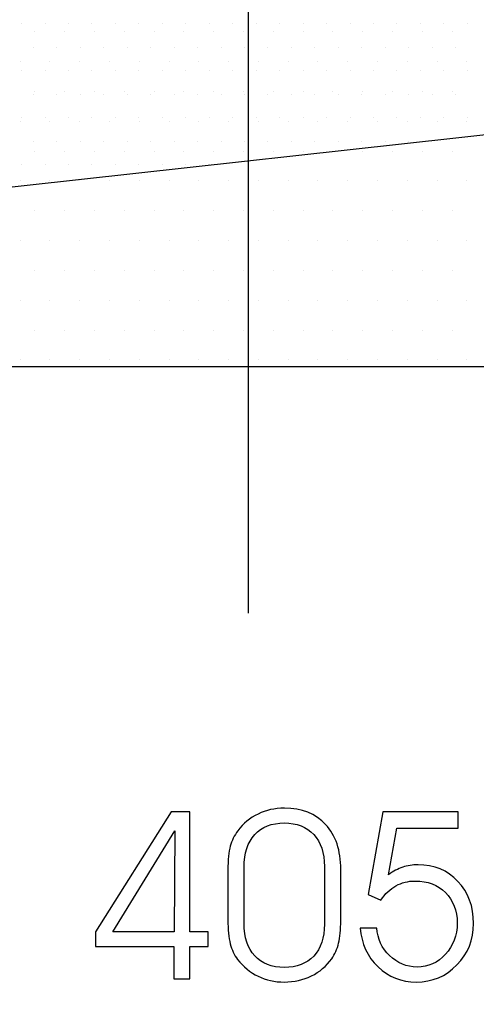
# Model space of a CAD drawing. Units: centimetres. Extents: x -10.2 to 10.5, y -13.7 to 14.1.
# Drawn here: x -0.1 to 0.1, y -8.7 to -8.3 of the extents above; entities that cross this region are included whole.
import ezdxf

# ---------------------------------------------------------------- set-up
doc = ezdxf.new("R2010")
doc.units = ezdxf.units.CM
doc.header["$MEASUREMENT"] = 0
for name, color, linetype in [('ACHSEN_018', 7, 'Continuous'), ('EBENE_60', 7, 'Continuous'), ('LAYER01', 7, 'Continuous'), ('LINIE_015', 7, 'Continuous'), ('MASSLINIEN', 7, 'Continuous'), ('SCHRAFFUR', 7, 'Continuous')]:
    doc.layers.add(name, color=color, linetype=linetype)

msp = doc.modelspace()

# ---------------------------------------------------------------- linework, layer by layer
at = {"layer": 'ACHSEN_018', "color": 39}
msp.add_open_spline([(-0.00617, -8.52589), (-0.00617, -8.52589), (-0.00617, -8.17154), (-0.00617, -8.17154)], degree=3, dxfattribs=at)
at = {"layer": 'EBENE_60', "color": 8}
for points in [[(-0.10675, -8.26481), (-0.10675, -8.26481), (-0.10675, -8.26481), (-0.10675, -8.26481)], [(-0.09635, -8.26481), (-0.09635, -8.26481), (-0.09635, -8.26481), (-0.09635, -8.26481)], [(-0.08595, -8.26481), (-0.08595, -8.26481), (-0.08595, -8.26481), (-0.08595, -8.26481)], [(-0.07555, -8.26481), (-0.07555, -8.26481), (-0.07555, -8.26481), (-0.07555, -8.26481)], [(-0.06515, -8.26481), (-0.06515, -8.26481), (-0.06515, -8.26481), (-0.06515, -8.26481)], [(-0.05475, -8.26481), (-0.05475, -8.26481), (-0.05475, -8.26481), (-0.05475, -8.26481)], [(-0.04435, -8.26481), (-0.04435, -8.26481), (-0.04435, -8.26481), (-0.04435, -8.26481)], [(-0.03395, -8.26481), (-0.03395, -8.26481), (-0.03395, -8.26481), (-0.03395, -8.26481)], [(-0.02355, -8.26481), (-0.02355, -8.26481), (-0.02355, -8.26481), (-0.02355, -8.26481)], [(-0.01315, -8.26481), (-0.01315, -8.26481), (-0.01315, -8.26481), (-0.01315, -8.26481)], [(-0.00275, -8.26481), (-0.00275, -8.26481), (-0.00275, -8.26481), (-0.00275, -8.26481)], [(0.00765, -8.26481), (0.00765, -8.26481), (0.00765, -8.26481), (0.00765, -8.26481)], [(0.01805, -8.26481), (0.01805, -8.26481), (0.01805, -8.26481), (0.01805, -8.26481)], [(0.02845, -8.26481), (0.02845, -8.26481), (0.02845, -8.26481), (0.02845, -8.26481)], [(0.03885, -8.26481), (0.03885, -8.26481), (0.03885, -8.26481), (0.03885, -8.26481)], [(0.04925, -8.26481), (0.04925, -8.26481), (0.04925, -8.26481), (0.04925, -8.26481)], [(0.05965, -8.26481), (0.05965, -8.26481), (0.05965, -8.26481), (0.05965, -8.26481)], [(0.07005, -8.26481), (0.07005, -8.26481), (0.07005, -8.26481), (0.07005, -8.26481)], [(0.08045, -8.26481), (0.08045, -8.26481), (0.08045, -8.26481), (0.08045, -8.26481)], [(0.09085, -8.26481), (0.09085, -8.26481), (0.09085, -8.26481), (0.09085, -8.26481)], [(-0.10155, -8.27521), (-0.10155, -8.27521), (-0.10155, -8.27521), (-0.10155, -8.27521)], [(-0.09115, -8.27521), (-0.09115, -8.27521), (-0.09115, -8.27521), (-0.09115, -8.27521)], [(-0.08075, -8.27521), (-0.08075, -8.27521), (-0.08075, -8.27521), (-0.08075, -8.27521)], [(-0.07035, -8.27521), (-0.07035, -8.27521), (-0.07035, -8.27521), (-0.07035, -8.27521)], [(-0.05995, -8.27521), (-0.05995, -8.27521), (-0.05995, -8.27521), (-0.05995, -8.27521)], [(-0.04955, -8.27521), (-0.04955, -8.27521), (-0.04955, -8.27521), (-0.04955, -8.27521)], [(-0.03915, -8.27521), (-0.03915, -8.27521), (-0.03915, -8.27521), (-0.03915, -8.27521)], [(-0.02875, -8.27521), (-0.02875, -8.27521), (-0.02875, -8.27521), (-0.02875, -8.27521)], [(-0.01835, -8.27521), (-0.01835, -8.27521), (-0.01835, -8.27521), (-0.01835, -8.27521)], [(-0.00795, -8.27521), (-0.00795, -8.27521), (-0.00795, -8.27521), (-0.00795, -8.27521)], [(0.00245, -8.27521), (0.00245, -8.27521), (0.00245, -8.27521), (0.00245, -8.27521)], [(0.01285, -8.27521), (0.01285, -8.27521), (0.01285, -8.27521), (0.01285, -8.27521)], [(0.02325, -8.27521), (0.02325, -8.27521), (0.02325, -8.27521), (0.02325, -8.27521)], [(0.03365, -8.27521), (0.03365, -8.27521), (0.03365, -8.27521), (0.03365, -8.27521)], [(0.04405, -8.27521), (0.04405, -8.27521), (0.04405, -8.27521), (0.04405, -8.27521)], [(0.05445, -8.27521), (0.05445, -8.27521), (0.05445, -8.27521), (0.05445, -8.27521)], [(0.06485, -8.27521), (0.06485, -8.27521), (0.06485, -8.27521), (0.06485, -8.27521)], [(0.07525, -8.27521), (0.07525, -8.27521), (0.07525, -8.27521), (0.07525, -8.27521)], [(0.08565, -8.27521), (0.08565, -8.27521), (0.08565, -8.27521), (0.08565, -8.27521)], [(-0.10675, -8.28561), (-0.10675, -8.28561), (-0.10675, -8.28561), (-0.10675, -8.28561)], [(-0.09635, -8.28561), (-0.09635, -8.28561), (-0.09635, -8.28561), (-0.09635, -8.28561)], [(-0.08595, -8.28561), (-0.08595, -8.28561), (-0.08595, -8.28561), (-0.08595, -8.28561)], [(-0.07555, -8.28561), (-0.07555, -8.28561), (-0.07555, -8.28561), (-0.07555, -8.28561)], [(-0.06515, -8.28561), (-0.06515, -8.28561), (-0.06515, -8.28561), (-0.06515, -8.28561)], [(-0.05475, -8.28561), (-0.05475, -8.28561), (-0.05475, -8.28561), (-0.05475, -8.28561)], [(-0.04435, -8.28561), (-0.04435, -8.28561), (-0.04435, -8.28561), (-0.04435, -8.28561)], [(-0.03395, -8.28561), (-0.03395, -8.28561), (-0.03395, -8.28561), (-0.03395, -8.28561)], [(-0.02355, -8.28561), (-0.02355, -8.28561), (-0.02355, -8.28561), (-0.02355, -8.28561)], [(-0.01315, -8.28561), (-0.01315, -8.28561), (-0.01315, -8.28561), (-0.01315, -8.28561)], [(-0.00275, -8.28561), (-0.00275, -8.28561), (-0.00275, -8.28561), (-0.00275, -8.28561)], [(0.00765, -8.28561), (0.00765, -8.28561), (0.00765, -8.28561), (0.00765, -8.28561)], [(0.01805, -8.28561), (0.01805, -8.28561), (0.01805, -8.28561), (0.01805, -8.28561)], [(0.02845, -8.28561), (0.02845, -8.28561), (0.02845, -8.28561), (0.02845, -8.28561)], [(0.03885, -8.28561), (0.03885, -8.28561), (0.03885, -8.28561), (0.03885, -8.28561)], [(0.04925, -8.28561), (0.04925, -8.28561), (0.04925, -8.28561), (0.04925, -8.28561)], [(0.05965, -8.28561), (0.05965, -8.28561), (0.05965, -8.28561), (0.05965, -8.28561)], [(0.07005, -8.28561), (0.07005, -8.28561), (0.07005, -8.28561), (0.07005, -8.28561)], [(0.08045, -8.28561), (0.08045, -8.28561), (0.08045, -8.28561), (0.08045, -8.28561)], [(0.09085, -8.28561), (0.09085, -8.28561), (0.09085, -8.28561), (0.09085, -8.28561)], [(-0.10155, -8.29601), (-0.10155, -8.29601), (-0.10155, -8.29601), (-0.10155, -8.29601)], [(-0.09115, -8.29601), (-0.09115, -8.29601), (-0.09115, -8.29601), (-0.09115, -8.29601)], [(-0.08075, -8.29601), (-0.08075, -8.29601), (-0.08075, -8.29601), (-0.08075, -8.29601)], [(-0.07035, -8.29601), (-0.07035, -8.29601), (-0.07035, -8.29601), (-0.07035, -8.29601)], [(-0.05995, -8.29601), (-0.05995, -8.29601), (-0.05995, -8.29601), (-0.05995, -8.29601)], [(-0.04955, -8.29601), (-0.04955, -8.29601), (-0.04955, -8.29601), (-0.04955, -8.29601)], [(-0.03915, -8.29601), (-0.03915, -8.29601), (-0.03915, -8.29601), (-0.03915, -8.29601)], [(-0.02875, -8.29601), (-0.02875, -8.29601), (-0.02875, -8.29601), (-0.02875, -8.29601)], [(-0.01835, -8.29601), (-0.01835, -8.29601), (-0.01835, -8.29601), (-0.01835, -8.29601)], [(-0.00795, -8.29601), (-0.00795, -8.29601), (-0.00795, -8.29601), (-0.00795, -8.29601)], [(0.00245, -8.29601), (0.00245, -8.29601), (0.00245, -8.29601), (0.00245, -8.29601)], [(0.01285, -8.29601), (0.01285, -8.29601), (0.01285, -8.29601), (0.01285, -8.29601)], [(0.02325, -8.29601), (0.02325, -8.29601), (0.02325, -8.29601), (0.02325, -8.29601)], [(0.03365, -8.29601), (0.03365, -8.29601), (0.03365, -8.29601), (0.03365, -8.29601)], [(0.04405, -8.29601), (0.04405, -8.29601), (0.04405, -8.29601), (0.04405, -8.29601)], [(0.05445, -8.29601), (0.05445, -8.29601), (0.05445, -8.29601), (0.05445, -8.29601)], [(0.06485, -8.29601), (0.06485, -8.29601), (0.06485, -8.29601), (0.06485, -8.29601)], [(0.07525, -8.29601), (0.07525, -8.29601), (0.07525, -8.29601), (0.07525, -8.29601)], [(0.08565, -8.29601), (0.08565, -8.29601), (0.08565, -8.29601), (0.08565, -8.29601)], [(-0.10675, -8.30641), (-0.10675, -8.30641), (-0.10675, -8.30641), (-0.10675, -8.30641)], [(-0.09635, -8.30641), (-0.09635, -8.30641), (-0.09635, -8.30641), (-0.09635, -8.30641)], [(-0.08595, -8.30641), (-0.08595, -8.30641), (-0.08595, -8.30641), (-0.08595, -8.30641)], [(-0.07555, -8.30641), (-0.07555, -8.30641), (-0.07555, -8.30641), (-0.07555, -8.30641)], [(-0.06515, -8.30641), (-0.06515, -8.30641), (-0.06515, -8.30641), (-0.06515, -8.30641)], [(-0.05475, -8.30641), (-0.05475, -8.30641), (-0.05475, -8.30641), (-0.05475, -8.30641)], [(-0.04435, -8.30641), (-0.04435, -8.30641), (-0.04435, -8.30641), (-0.04435, -8.30641)], [(-0.03395, -8.30641), (-0.03395, -8.30641), (-0.03395, -8.30641), (-0.03395, -8.30641)], [(-0.02355, -8.30641), (-0.02355, -8.30641), (-0.02355, -8.30641), (-0.02355, -8.30641)], [(-0.01315, -8.30641), (-0.01315, -8.30641), (-0.01315, -8.30641), (-0.01315, -8.30641)], [(-0.00275, -8.30641), (-0.00275, -8.30641), (-0.00275, -8.30641), (-0.00275, -8.30641)], [(0.00765, -8.30641), (0.00765, -8.30641), (0.00765, -8.30641), (0.00765, -8.30641)], [(0.01805, -8.30641), (0.01805, -8.30641), (0.01805, -8.30641), (0.01805, -8.30641)], [(0.02845, -8.30641), (0.02845, -8.30641), (0.02845, -8.30641), (0.02845, -8.30641)], [(0.03885, -8.30641), (0.03885, -8.30641), (0.03885, -8.30641), (0.03885, -8.30641)], [(0.04925, -8.30641), (0.04925, -8.30641), (0.04925, -8.30641), (0.04925, -8.30641)], [(0.05965, -8.30641), (0.05965, -8.30641), (0.05965, -8.30641), (0.05965, -8.30641)], [(0.07005, -8.30641), (0.07005, -8.30641), (0.07005, -8.30641), (0.07005, -8.30641)], [(0.08045, -8.30641), (0.08045, -8.30641), (0.08045, -8.30641), (0.08045, -8.30641)], [(0.09085, -8.30641), (0.09085, -8.30641), (0.09085, -8.30641), (0.09085, -8.30641)], [(-0.10155, -8.31681), (-0.10155, -8.31681), (-0.10155, -8.31681), (-0.10155, -8.31681)], [(-0.09115, -8.31681), (-0.09115, -8.31681), (-0.09115, -8.31681), (-0.09115, -8.31681)], [(-0.08075, -8.31681), (-0.08075, -8.31681), (-0.08075, -8.31681), (-0.08075, -8.31681)], [(-0.07035, -8.31681), (-0.07035, -8.31681), (-0.07035, -8.31681), (-0.07035, -8.31681)], [(-0.05995, -8.31681), (-0.05995, -8.31681), (-0.05995, -8.31681), (-0.05995, -8.31681)], [(-0.04955, -8.31681), (-0.04955, -8.31681), (-0.04955, -8.31681), (-0.04955, -8.31681)], [(-0.03915, -8.31681), (-0.03915, -8.31681), (-0.03915, -8.31681), (-0.03915, -8.31681)], [(-0.02875, -8.31681), (-0.02875, -8.31681), (-0.02875, -8.31681), (-0.02875, -8.31681)], [(-0.01835, -8.31681), (-0.01835, -8.31681), (-0.01835, -8.31681), (-0.01835, -8.31681)], [(-0.00795, -8.31681), (-0.00795, -8.31681), (-0.00795, -8.31681), (-0.00795, -8.31681)], [(0.00245, -8.31681), (0.00245, -8.31681), (0.00245, -8.31681), (0.00245, -8.31681)], [(0.01285, -8.31681), (0.01285, -8.31681), (0.01285, -8.31681), (0.01285, -8.31681)], [(0.02325, -8.31681), (0.02325, -8.31681), (0.02325, -8.31681), (0.02325, -8.31681)], [(0.03365, -8.31681), (0.03365, -8.31681), (0.03365, -8.31681), (0.03365, -8.31681)], [(0.04405, -8.31681), (0.04405, -8.31681), (0.04405, -8.31681), (0.04405, -8.31681)], [(0.05445, -8.31681), (0.05445, -8.31681), (0.05445, -8.31681), (0.05445, -8.31681)], [(0.06485, -8.31681), (0.06485, -8.31681), (0.06485, -8.31681), (0.06485, -8.31681)], [(-0.10675, -8.32721), (-0.10675, -8.32721), (-0.10675, -8.32721), (-0.10675, -8.32721)], [(-0.09635, -8.32721), (-0.09635, -8.32721), (-0.09635, -8.32721), (-0.09635, -8.32721)], [(-0.08595, -8.32721), (-0.08595, -8.32721), (-0.08595, -8.32721), (-0.08595, -8.32721)], [(-0.07555, -8.32721), (-0.07555, -8.32721), (-0.07555, -8.32721), (-0.07555, -8.32721)], [(-0.06515, -8.32721), (-0.06515, -8.32721), (-0.06515, -8.32721), (-0.06515, -8.32721)], [(-0.05475, -8.32721), (-0.05475, -8.32721), (-0.05475, -8.32721), (-0.05475, -8.32721)], [(-0.04435, -8.32721), (-0.04435, -8.32721), (-0.04435, -8.32721), (-0.04435, -8.32721)], [(-0.03395, -8.32721), (-0.03395, -8.32721), (-0.03395, -8.32721), (-0.03395, -8.32721)], [(-0.02355, -8.32721), (-0.02355, -8.32721), (-0.02355, -8.32721), (-0.02355, -8.32721)]]:
    msp.add_open_spline(points, degree=3, dxfattribs=at)
at = {"layer": 'LAYER01'}
msp.add_open_spline([(-10.16211, -13.73662), (-10.16211, -13.73662), (-10.16211, -0.8578), (-10.16211, -0.8578), (-10.16211, -0.8578), (-10.16211, -0.8578), (10.49291, -0.8578), (10.49291, -0.8578), (10.49291, -0.8578), (10.49291, -0.8578), (10.49291, -13.73662), (10.49291, -13.73662), (10.49291, -13.73662), (10.49291, -13.73662), (-10.16211, -13.73662), (-10.16211, -13.73662)], degree=3, knots=[0, 0, 0, 0, 0.25, 0.25, 0.25, 0.25, 0.5, 0.5, 0.5, 0.5, 0.75, 0.75, 0.75, 0.75, 1, 1, 1, 1], dxfattribs=at)
at = {"layer": 'LINIE_015', "color": 39}
msp.add_open_spline([(-0.36803, -8.36537), (-0.36803, -8.36537), (0.37342, -8.28355), (0.37342, -8.28355)], degree=3, dxfattribs=at)
at = {"layer": 'MASSLINIEN', "color": 1}
for points in [[(-0.10084, -8.26837), (-0.10084, -8.26837), (-0.10084, -8.26837), (-0.10084, -8.26837)], [(-0.08763, -8.26837), (-0.08763, -8.26837), (-0.08763, -8.26837), (-0.08763, -8.26837)], [(-0.07442, -8.26837), (-0.07442, -8.26837), (-0.07442, -8.26837), (-0.07442, -8.26837)], [(-0.06121, -8.26837), (-0.06121, -8.26837), (-0.06121, -8.26837), (-0.06121, -8.26837)], [(-0.04801, -8.26837), (-0.04801, -8.26837), (-0.04801, -8.26837), (-0.04801, -8.26837)], [(-0.0348, -8.26837), (-0.0348, -8.26837), (-0.0348, -8.26837), (-0.0348, -8.26837)], [(-0.02159, -8.26837), (-0.02159, -8.26837), (-0.02159, -8.26837), (-0.02159, -8.26837)], [(-0.00838, -8.26837), (-0.00838, -8.26837), (-0.00838, -8.26837), (-0.00838, -8.26837)], [(0.00483, -8.26837), (0.00483, -8.26837), (0.00483, -8.26837), (0.00483, -8.26837)], [(0.01803, -8.26837), (0.01803, -8.26837), (0.01803, -8.26837), (0.01803, -8.26837)], [(0.03124, -8.26837), (0.03124, -8.26837), (0.03124, -8.26837), (0.03124, -8.26837)], [(0.04445, -8.26837), (0.04445, -8.26837), (0.04445, -8.26837), (0.04445, -8.26837)], [(0.05766, -8.26837), (0.05766, -8.26837), (0.05766, -8.26837), (0.05766, -8.26837)], [(0.07087, -8.26837), (0.07087, -8.26837), (0.07087, -8.26837), (0.07087, -8.26837)], [(0.08407, -8.26837), (0.08407, -8.26837), (0.08407, -8.26837), (0.08407, -8.26837)], [(-0.10744, -8.28158), (-0.10744, -8.28158), (-0.10744, -8.28158), (-0.10744, -8.28158)], [(-0.09423, -8.28158), (-0.09423, -8.28158), (-0.09423, -8.28158), (-0.09423, -8.28158)], [(-0.08103, -8.28158), (-0.08103, -8.28158), (-0.08103, -8.28158), (-0.08103, -8.28158)], [(-0.06782, -8.28158), (-0.06782, -8.28158), (-0.06782, -8.28158), (-0.06782, -8.28158)], [(-0.05461, -8.28158), (-0.05461, -8.28158), (-0.05461, -8.28158), (-0.05461, -8.28158)], [(-0.0414, -8.28158), (-0.0414, -8.28158), (-0.0414, -8.28158), (-0.0414, -8.28158)], [(-0.02819, -8.28158), (-0.02819, -8.28158), (-0.02819, -8.28158), (-0.02819, -8.28158)], [(-0.01499, -8.28158), (-0.01499, -8.28158), (-0.01499, -8.28158), (-0.01499, -8.28158)], [(-0.00178, -8.28158), (-0.00178, -8.28158), (-0.00178, -8.28158), (-0.00178, -8.28158)], [(0.01143, -8.28158), (0.01143, -8.28158), (0.01143, -8.28158), (0.01143, -8.28158)], [(0.02464, -8.28158), (0.02464, -8.28158), (0.02464, -8.28158), (0.02464, -8.28158)], [(0.03785, -8.28158), (0.03785, -8.28158), (0.03785, -8.28158), (0.03785, -8.28158)], [(0.05105, -8.28158), (0.05105, -8.28158), (0.05105, -8.28158), (0.05105, -8.28158)], [(0.06426, -8.28158), (0.06426, -8.28158), (0.06426, -8.28158), (0.06426, -8.28158)], [(0.07747, -8.28158), (0.07747, -8.28158), (0.07747, -8.28158), (0.07747, -8.28158)], [(0.09068, -8.28158), (0.09068, -8.28158), (0.09068, -8.28158), (0.09068, -8.28158)], [(-0.10084, -8.29478), (-0.10084, -8.29478), (-0.10084, -8.29478), (-0.10084, -8.29478)], [(-0.08763, -8.29478), (-0.08763, -8.29478), (-0.08763, -8.29478), (-0.08763, -8.29478)], [(-0.07442, -8.29478), (-0.07442, -8.29478), (-0.07442, -8.29478), (-0.07442, -8.29478)], [(-0.06121, -8.29478), (-0.06121, -8.29478), (-0.06121, -8.29478), (-0.06121, -8.29478)], [(-0.04801, -8.29478), (-0.04801, -8.29478), (-0.04801, -8.29478), (-0.04801, -8.29478)], [(-0.0348, -8.29478), (-0.0348, -8.29478), (-0.0348, -8.29478), (-0.0348, -8.29478)], [(-0.02159, -8.29478), (-0.02159, -8.29478), (-0.02159, -8.29478), (-0.02159, -8.29478)], [(-0.00838, -8.29478), (-0.00838, -8.29478), (-0.00838, -8.29478), (-0.00838, -8.29478)], [(0.00483, -8.29478), (0.00483, -8.29478), (0.00483, -8.29478), (0.00483, -8.29478)], [(0.01803, -8.29478), (0.01803, -8.29478), (0.01803, -8.29478), (0.01803, -8.29478)], [(0.03124, -8.29478), (0.03124, -8.29478), (0.03124, -8.29478), (0.03124, -8.29478)], [(0.04445, -8.29478), (0.04445, -8.29478), (0.04445, -8.29478), (0.04445, -8.29478)], [(0.05766, -8.29478), (0.05766, -8.29478), (0.05766, -8.29478), (0.05766, -8.29478)], [(0.07087, -8.29478), (0.07087, -8.29478), (0.07087, -8.29478), (0.07087, -8.29478)], [(0.08407, -8.29478), (0.08407, -8.29478), (0.08407, -8.29478), (0.08407, -8.29478)], [(-0.10744, -8.30799), (-0.10744, -8.30799), (-0.10744, -8.30799), (-0.10744, -8.30799)], [(-0.09423, -8.30799), (-0.09423, -8.30799), (-0.09423, -8.30799), (-0.09423, -8.30799)], [(-0.08103, -8.30799), (-0.08103, -8.30799), (-0.08103, -8.30799), (-0.08103, -8.30799)], [(-0.06782, -8.30799), (-0.06782, -8.30799), (-0.06782, -8.30799), (-0.06782, -8.30799)], [(-0.05461, -8.30799), (-0.05461, -8.30799), (-0.05461, -8.30799), (-0.05461, -8.30799)], [(-0.0414, -8.30799), (-0.0414, -8.30799), (-0.0414, -8.30799), (-0.0414, -8.30799)], [(-0.02819, -8.30799), (-0.02819, -8.30799), (-0.02819, -8.30799), (-0.02819, -8.30799)], [(-0.01499, -8.30799), (-0.01499, -8.30799), (-0.01499, -8.30799), (-0.01499, -8.30799)], [(-0.00178, -8.30799), (-0.00178, -8.30799), (-0.00178, -8.30799), (-0.00178, -8.30799)], [(0.01143, -8.30799), (0.01143, -8.30799), (0.01143, -8.30799), (0.01143, -8.30799)], [(0.02464, -8.30799), (0.02464, -8.30799), (0.02464, -8.30799), (0.02464, -8.30799)], [(0.03785, -8.30799), (0.03785, -8.30799), (0.03785, -8.30799), (0.03785, -8.30799)], [(0.05105, -8.30799), (0.05105, -8.30799), (0.05105, -8.30799), (0.05105, -8.30799)], [(0.06426, -8.30799), (0.06426, -8.30799), (0.06426, -8.30799), (0.06426, -8.30799)], [(0.07747, -8.30799), (0.07747, -8.30799), (0.07747, -8.30799), (0.07747, -8.30799)], [(0.09068, -8.30799), (0.09068, -8.30799), (0.09068, -8.30799), (0.09068, -8.30799)], [(-0.10084, -8.3212), (-0.10084, -8.3212), (-0.10084, -8.3212), (-0.10084, -8.3212)], [(-0.08763, -8.3212), (-0.08763, -8.3212), (-0.08763, -8.3212), (-0.08763, -8.3212)], [(-0.07442, -8.3212), (-0.07442, -8.3212), (-0.07442, -8.3212), (-0.07442, -8.3212)], [(-0.06121, -8.3212), (-0.06121, -8.3212), (-0.06121, -8.3212), (-0.06121, -8.3212)], [(-0.04801, -8.3212), (-0.04801, -8.3212), (-0.04801, -8.3212), (-0.04801, -8.3212)], [(-0.0348, -8.3212), (-0.0348, -8.3212), (-0.0348, -8.3212), (-0.0348, -8.3212)], [(-0.02159, -8.3212), (-0.02159, -8.3212), (-0.02159, -8.3212), (-0.02159, -8.3212)], [(-0.00838, -8.3212), (-0.00838, -8.3212), (-0.00838, -8.3212), (-0.00838, -8.3212)], [(0.00483, -8.3212), (0.00483, -8.3212), (0.00483, -8.3212), (0.00483, -8.3212)], [(0.01803, -8.3212), (0.01803, -8.3212), (0.01803, -8.3212), (0.01803, -8.3212)], [(0.03124, -8.3212), (0.03124, -8.3212), (0.03124, -8.3212), (0.03124, -8.3212)], [(0.04445, -8.3212), (0.04445, -8.3212), (0.04445, -8.3212), (0.04445, -8.3212)], [(0.05766, -8.3212), (0.05766, -8.3212), (0.05766, -8.3212), (0.05766, -8.3212)], [(0.07087, -8.3212), (0.07087, -8.3212), (0.07087, -8.3212), (0.07087, -8.3212)], [(0.08407, -8.3212), (0.08407, -8.3212), (0.08407, -8.3212), (0.08407, -8.3212)], [(-0.10744, -8.33441), (-0.10744, -8.33441), (-0.10744, -8.33441), (-0.10744, -8.33441)], [(-0.09423, -8.33441), (-0.09423, -8.33441), (-0.09423, -8.33441), (-0.09423, -8.33441)], [(-0.08103, -8.33441), (-0.08103, -8.33441), (-0.08103, -8.33441), (-0.08103, -8.33441)], [(-0.06782, -8.33441), (-0.06782, -8.33441), (-0.06782, -8.33441), (-0.06782, -8.33441)], [(-0.05461, -8.33441), (-0.05461, -8.33441), (-0.05461, -8.33441), (-0.05461, -8.33441)], [(-0.0414, -8.33441), (-0.0414, -8.33441), (-0.0414, -8.33441), (-0.0414, -8.33441)], [(-0.02819, -8.33441), (-0.02819, -8.33441), (-0.02819, -8.33441), (-0.02819, -8.33441)], [(-0.01499, -8.33441), (-0.01499, -8.33441), (-0.01499, -8.33441), (-0.01499, -8.33441)], [(-0.00178, -8.33441), (-0.00178, -8.33441), (-0.00178, -8.33441), (-0.00178, -8.33441)], [(0.01143, -8.33441), (0.01143, -8.33441), (0.01143, -8.33441), (0.01143, -8.33441)], [(0.02464, -8.33441), (0.02464, -8.33441), (0.02464, -8.33441), (0.02464, -8.33441)], [(0.03785, -8.33441), (0.03785, -8.33441), (0.03785, -8.33441), (0.03785, -8.33441)], [(0.05105, -8.33441), (0.05105, -8.33441), (0.05105, -8.33441), (0.05105, -8.33441)], [(0.06426, -8.33441), (0.06426, -8.33441), (0.06426, -8.33441), (0.06426, -8.33441)], [(0.07747, -8.33441), (0.07747, -8.33441), (0.07747, -8.33441), (0.07747, -8.33441)], [(0.09068, -8.33441), (0.09068, -8.33441), (0.09068, -8.33441), (0.09068, -8.33441)], [(-0.10084, -8.34762), (-0.10084, -8.34762), (-0.10084, -8.34762), (-0.10084, -8.34762)], [(-0.08763, -8.34762), (-0.08763, -8.34762), (-0.08763, -8.34762), (-0.08763, -8.34762)], [(-0.07442, -8.34762), (-0.07442, -8.34762), (-0.07442, -8.34762), (-0.07442, -8.34762)], [(-0.06121, -8.34762), (-0.06121, -8.34762), (-0.06121, -8.34762), (-0.06121, -8.34762)], [(-0.04801, -8.34762), (-0.04801, -8.34762), (-0.04801, -8.34762), (-0.04801, -8.34762)], [(-0.0348, -8.34762), (-0.0348, -8.34762), (-0.0348, -8.34762), (-0.0348, -8.34762)], [(-0.02159, -8.34762), (-0.02159, -8.34762), (-0.02159, -8.34762), (-0.02159, -8.34762)], [(-0.00838, -8.34762), (-0.00838, -8.34762), (-0.00838, -8.34762), (-0.00838, -8.34762)], [(0.00483, -8.34762), (0.00483, -8.34762), (0.00483, -8.34762), (0.00483, -8.34762)], [(0.01803, -8.34762), (0.01803, -8.34762), (0.01803, -8.34762), (0.01803, -8.34762)], [(0.03124, -8.34762), (0.03124, -8.34762), (0.03124, -8.34762), (0.03124, -8.34762)], [(0.04445, -8.34762), (0.04445, -8.34762), (0.04445, -8.34762), (0.04445, -8.34762)], [(0.05766, -8.34762), (0.05766, -8.34762), (0.05766, -8.34762), (0.05766, -8.34762)], [(0.07087, -8.34762), (0.07087, -8.34762), (0.07087, -8.34762), (0.07087, -8.34762)], [(0.08407, -8.34762), (0.08407, -8.34762), (0.08407, -8.34762), (0.08407, -8.34762)], [(-0.10744, -8.36082), (-0.10744, -8.36082), (-0.10744, -8.36082), (-0.10744, -8.36082)], [(-0.09423, -8.36082), (-0.09423, -8.36082), (-0.09423, -8.36082), (-0.09423, -8.36082)], [(-0.08103, -8.36082), (-0.08103, -8.36082), (-0.08103, -8.36082), (-0.08103, -8.36082)], [(-0.06782, -8.36082), (-0.06782, -8.36082), (-0.06782, -8.36082), (-0.06782, -8.36082)], [(-0.05461, -8.36082), (-0.05461, -8.36082), (-0.05461, -8.36082), (-0.05461, -8.36082)], [(-0.0414, -8.36082), (-0.0414, -8.36082), (-0.0414, -8.36082), (-0.0414, -8.36082)], [(-0.02819, -8.36082), (-0.02819, -8.36082), (-0.02819, -8.36082), (-0.02819, -8.36082)], [(-0.01499, -8.36082), (-0.01499, -8.36082), (-0.01499, -8.36082), (-0.01499, -8.36082)], [(-0.00178, -8.36082), (-0.00178, -8.36082), (-0.00178, -8.36082), (-0.00178, -8.36082)], [(0.01143, -8.36082), (0.01143, -8.36082), (0.01143, -8.36082), (0.01143, -8.36082)], [(0.02464, -8.36082), (0.02464, -8.36082), (0.02464, -8.36082), (0.02464, -8.36082)], [(0.03785, -8.36082), (0.03785, -8.36082), (0.03785, -8.36082), (0.03785, -8.36082)], [(0.05105, -8.36082), (0.05105, -8.36082), (0.05105, -8.36082), (0.05105, -8.36082)], [(0.06426, -8.36082), (0.06426, -8.36082), (0.06426, -8.36082), (0.06426, -8.36082)], [(0.07747, -8.36082), (0.07747, -8.36082), (0.07747, -8.36082), (0.07747, -8.36082)], [(0.09068, -8.36082), (0.09068, -8.36082), (0.09068, -8.36082), (0.09068, -8.36082)], [(-0.10084, -8.37403), (-0.10084, -8.37403), (-0.10084, -8.37403), (-0.10084, -8.37403)], [(-0.08763, -8.37403), (-0.08763, -8.37403), (-0.08763, -8.37403), (-0.08763, -8.37403)], [(-0.07442, -8.37403), (-0.07442, -8.37403), (-0.07442, -8.37403), (-0.07442, -8.37403)], [(-0.06121, -8.37403), (-0.06121, -8.37403), (-0.06121, -8.37403), (-0.06121, -8.37403)], [(-0.04801, -8.37403), (-0.04801, -8.37403), (-0.04801, -8.37403), (-0.04801, -8.37403)], [(-0.0348, -8.37403), (-0.0348, -8.37403), (-0.0348, -8.37403), (-0.0348, -8.37403)], [(-0.02159, -8.37403), (-0.02159, -8.37403), (-0.02159, -8.37403), (-0.02159, -8.37403)], [(-0.00838, -8.37403), (-0.00838, -8.37403), (-0.00838, -8.37403), (-0.00838, -8.37403)], [(0.00483, -8.37403), (0.00483, -8.37403), (0.00483, -8.37403), (0.00483, -8.37403)], [(0.01803, -8.37403), (0.01803, -8.37403), (0.01803, -8.37403), (0.01803, -8.37403)], [(0.03124, -8.37403), (0.03124, -8.37403), (0.03124, -8.37403), (0.03124, -8.37403)], [(0.04445, -8.37403), (0.04445, -8.37403), (0.04445, -8.37403), (0.04445, -8.37403)], [(0.05766, -8.37403), (0.05766, -8.37403), (0.05766, -8.37403), (0.05766, -8.37403)], [(0.07087, -8.37403), (0.07087, -8.37403), (0.07087, -8.37403), (0.07087, -8.37403)], [(0.08407, -8.37403), (0.08407, -8.37403), (0.08407, -8.37403), (0.08407, -8.37403)], [(-0.10744, -8.38724), (-0.10744, -8.38724), (-0.10744, -8.38724), (-0.10744, -8.38724)], [(-0.09423, -8.38724), (-0.09423, -8.38724), (-0.09423, -8.38724), (-0.09423, -8.38724)], [(-0.08103, -8.38724), (-0.08103, -8.38724), (-0.08103, -8.38724), (-0.08103, -8.38724)], [(-0.06782, -8.38724), (-0.06782, -8.38724), (-0.06782, -8.38724), (-0.06782, -8.38724)], [(-0.05461, -8.38724), (-0.05461, -8.38724), (-0.05461, -8.38724), (-0.05461, -8.38724)], [(-0.0414, -8.38724), (-0.0414, -8.38724), (-0.0414, -8.38724), (-0.0414, -8.38724)], [(-0.02819, -8.38724), (-0.02819, -8.38724), (-0.02819, -8.38724), (-0.02819, -8.38724)], [(-0.01499, -8.38724), (-0.01499, -8.38724), (-0.01499, -8.38724), (-0.01499, -8.38724)], [(-0.00178, -8.38724), (-0.00178, -8.38724), (-0.00178, -8.38724), (-0.00178, -8.38724)], [(0.01143, -8.38724), (0.01143, -8.38724), (0.01143, -8.38724), (0.01143, -8.38724)], [(0.02464, -8.38724), (0.02464, -8.38724), (0.02464, -8.38724), (0.02464, -8.38724)], [(0.03785, -8.38724), (0.03785, -8.38724), (0.03785, -8.38724), (0.03785, -8.38724)], [(0.05105, -8.38724), (0.05105, -8.38724), (0.05105, -8.38724), (0.05105, -8.38724)], [(0.06426, -8.38724), (0.06426, -8.38724), (0.06426, -8.38724), (0.06426, -8.38724)], [(0.07747, -8.38724), (0.07747, -8.38724), (0.07747, -8.38724), (0.07747, -8.38724)], [(0.09068, -8.38724), (0.09068, -8.38724), (0.09068, -8.38724), (0.09068, -8.38724)], [(-0.10084, -8.40045), (-0.10084, -8.40045), (-0.10084, -8.40045), (-0.10084, -8.40045)], [(-0.08763, -8.40045), (-0.08763, -8.40045), (-0.08763, -8.40045), (-0.08763, -8.40045)], [(-0.07442, -8.40045), (-0.07442, -8.40045), (-0.07442, -8.40045), (-0.07442, -8.40045)], [(-0.06121, -8.40045), (-0.06121, -8.40045), (-0.06121, -8.40045), (-0.06121, -8.40045)], [(-0.04801, -8.40045), (-0.04801, -8.40045), (-0.04801, -8.40045), (-0.04801, -8.40045)], [(-0.0348, -8.40045), (-0.0348, -8.40045), (-0.0348, -8.40045), (-0.0348, -8.40045)], [(-0.02159, -8.40045), (-0.02159, -8.40045), (-0.02159, -8.40045), (-0.02159, -8.40045)], [(-0.00838, -8.40045), (-0.00838, -8.40045), (-0.00838, -8.40045), (-0.00838, -8.40045)], [(0.00483, -8.40045), (0.00483, -8.40045), (0.00483, -8.40045), (0.00483, -8.40045)], [(0.01803, -8.40045), (0.01803, -8.40045), (0.01803, -8.40045), (0.01803, -8.40045)], [(0.03124, -8.40045), (0.03124, -8.40045), (0.03124, -8.40045), (0.03124, -8.40045)], [(0.04445, -8.40045), (0.04445, -8.40045), (0.04445, -8.40045), (0.04445, -8.40045)], [(0.05766, -8.40045), (0.05766, -8.40045), (0.05766, -8.40045), (0.05766, -8.40045)], [(0.07087, -8.40045), (0.07087, -8.40045), (0.07087, -8.40045), (0.07087, -8.40045)], [(0.08407, -8.40045), (0.08407, -8.40045), (0.08407, -8.40045), (0.08407, -8.40045)], [(-0.10744, -8.41366), (-0.10744, -8.41366), (-0.10744, -8.41366), (-0.10744, -8.41366)], [(-0.09423, -8.41366), (-0.09423, -8.41366), (-0.09423, -8.41366), (-0.09423, -8.41366)], [(-0.08103, -8.41366), (-0.08103, -8.41366), (-0.08103, -8.41366), (-0.08103, -8.41366)], [(-0.06782, -8.41366), (-0.06782, -8.41366), (-0.06782, -8.41366), (-0.06782, -8.41366)], [(-0.05461, -8.41366), (-0.05461, -8.41366), (-0.05461, -8.41366), (-0.05461, -8.41366)], [(-0.0414, -8.41366), (-0.0414, -8.41366), (-0.0414, -8.41366), (-0.0414, -8.41366)], [(-0.02819, -8.41366), (-0.02819, -8.41366), (-0.02819, -8.41366), (-0.02819, -8.41366)], [(-0.01499, -8.41366), (-0.01499, -8.41366), (-0.01499, -8.41366), (-0.01499, -8.41366)], [(-0.00178, -8.41366), (-0.00178, -8.41366), (-0.00178, -8.41366), (-0.00178, -8.41366)], [(0.01143, -8.41366), (0.01143, -8.41366), (0.01143, -8.41366), (0.01143, -8.41366)], [(0.02464, -8.41366), (0.02464, -8.41366), (0.02464, -8.41366), (0.02464, -8.41366)], [(0.03785, -8.41366), (0.03785, -8.41366), (0.03785, -8.41366), (0.03785, -8.41366)], [(0.05105, -8.41366), (0.05105, -8.41366), (0.05105, -8.41366), (0.05105, -8.41366)], [(0.06426, -8.41366), (0.06426, -8.41366), (0.06426, -8.41366), (0.06426, -8.41366)], [(0.07747, -8.41366), (0.07747, -8.41366), (0.07747, -8.41366), (0.07747, -8.41366)], [(0.09068, -8.41366), (0.09068, -8.41366), (0.09068, -8.41366), (0.09068, -8.41366)]]:
    msp.add_open_spline(points, degree=3, dxfattribs=at)
for points, knots in [([(-0.03214, -8.68768), (-0.03214, -8.68768), (-0.0393, -8.68768), (-0.0393, -8.68768), (-0.0393, -8.68768), (-0.0393, -8.68768), (-0.0393, -8.6734), (-0.0393, -8.6734), (-0.0393, -8.6734), (-0.0393, -8.6734), (-0.07393, -8.6734), (-0.07393, -8.6734), (-0.07393, -8.6734), (-0.07393, -8.6734), (-0.07393, -8.66695), (-0.07393, -8.66695), (-0.07393, -8.66695), (-0.07393, -8.66695), (-0.04042, -8.61374), (-0.04042, -8.61374), (-0.04042, -8.61374), (-0.04042, -8.61374), (-0.03214, -8.61374), (-0.03214, -8.61374), (-0.03214, -8.61374), (-0.03214, -8.61374), (-0.03214, -8.66695), (-0.03214, -8.66695), (-0.03214, -8.66695), (-0.03214, -8.66695), (-0.02411, -8.66695), (-0.02411, -8.66695), (-0.02411, -8.66695), (-0.02411, -8.66695), (-0.02411, -8.6734), (-0.02411, -8.6734), (-0.02411, -8.6734), (-0.02411, -8.6734), (-0.03214, -8.6734), (-0.03214, -8.6734), (-0.03214, -8.6734), (-0.03214, -8.6734), (-0.03214, -8.68768), (-0.03214, -8.68768)], [0, 0, 0, 0, 0.090909, 0.090909, 0.090909, 0.090909, 0.181818, 0.181818, 0.181818, 0.181818, 0.272727, 0.272727, 0.272727, 0.272727, 0.363636, 0.363636, 0.363636, 0.363636, 0.454545, 0.454545, 0.454545, 0.454545, 0.545455, 0.545455, 0.545455, 0.545455, 0.636364, 0.636364, 0.636364, 0.636364, 0.727273, 0.727273, 0.727273, 0.727273, 0.818182, 0.818182, 0.818182, 0.818182, 0.909091, 0.909091, 0.909091, 0.909091, 1, 1, 1, 1]), ([(-0.01527, -8.66168), (-0.01527, -8.66168), (-0.01527, -8.63975), (-0.01527, -8.63975), (-0.01527, -8.63975), (-0.01527, -8.63497), (-0.01493, -8.63138), (-0.01425, -8.62895), (-0.01425, -8.62895), (-0.01357, -8.62655), (-0.01246, -8.62427), (-0.0109, -8.62218), (-0.0109, -8.62218), (-0.00846, -8.61897), (-0.00548, -8.61649), (-0.00194, -8.61476), (-0.00194, -8.61476), (0.00159, -8.61304), (0.00548, -8.61218), (0.00972, -8.61218), (0.00972, -8.61218), (0.01747, -8.61218), (0.02357, -8.61459), (0.02804, -8.61939), (0.02804, -8.61939), (0.03252, -8.62419), (0.03475, -8.63084), (0.03475, -8.63934), (0.03475, -8.63934), (0.03475, -8.63934), (0.03475, -8.66199), (0.03475, -8.66199), (0.03475, -8.66199), (0.03475, -8.66598), (0.03442, -8.66929), (0.03378, -8.67191), (0.03378, -8.67191), (0.03314, -8.67454), (0.03212, -8.67685), (0.0307, -8.67884), (0.0307, -8.67884), (0.02836, -8.68213), (0.02536, -8.68466), (0.0217, -8.68647), (0.0217, -8.68647), (0.01804, -8.68825), (0.01406, -8.68915), (0.00972, -8.68915), (0.00972, -8.68915), (0.00548, -8.68915), (0.00161, -8.6883), (-0.00191, -8.68659), (-0.00191, -8.68659), (-0.00544, -8.68487), (-0.00846, -8.68239), (-0.01101, -8.67915), (-0.01101, -8.67915), (-0.0125, -8.67726), (-0.01357, -8.67494), (-0.01425, -8.67222), (-0.01425, -8.67222), (-0.01493, -8.6695), (-0.01527, -8.66598), (-0.01527, -8.66168)], [0, 0, 0, 0, 0.0625, 0.0625, 0.0625, 0.0625, 0.125, 0.125, 0.125, 0.125, 0.1875, 0.1875, 0.1875, 0.1875, 0.25, 0.25, 0.25, 0.25, 0.3125, 0.3125, 0.3125, 0.3125, 0.375, 0.375, 0.375, 0.375, 0.4375, 0.4375, 0.4375, 0.4375, 0.5, 0.5, 0.5, 0.5, 0.5625, 0.5625, 0.5625, 0.5625, 0.625, 0.625, 0.625, 0.625, 0.6875, 0.6875, 0.6875, 0.6875, 0.75, 0.75, 0.75, 0.75, 0.8125, 0.8125, 0.8125, 0.8125, 0.875, 0.875, 0.875, 0.875, 0.9375, 0.9375, 0.9375, 0.9375, 1, 1, 1, 1]), ([(0.04338, -8.66523), (0.04338, -8.66523), (0.05075, -8.66523), (0.05075, -8.66523), (0.05075, -8.66523), (0.05103, -8.67003), (0.0529, -8.67413), (0.05638, -8.67747), (0.05638, -8.67747), (0.05987, -8.68082), (0.06392, -8.6825), (0.06857, -8.6825), (0.06857, -8.6825), (0.07354, -8.6825), (0.07776, -8.68063), (0.08119, -8.67688), (0.08119, -8.67688), (0.08462, -8.67315), (0.08634, -8.66853), (0.08634, -8.66305), (0.08634, -8.66305), (0.08634, -8.6575), (0.08462, -8.65301), (0.08119, -8.64956), (0.08119, -8.64956), (0.07776, -8.64613), (0.07325, -8.64442), (0.0677, -8.64442), (0.0677, -8.64442), (0.06457, -8.64442), (0.06172, -8.64513), (0.05917, -8.64653), (0.05917, -8.64653), (0.05664, -8.64793), (0.05439, -8.65007), (0.05243, -8.65294), (0.05243, -8.65294), (0.05243, -8.65294), (0.04683, -8.65036), (0.04683, -8.65036), (0.04683, -8.65036), (0.04683, -8.65036), (0.05339, -8.61374), (0.05339, -8.61374), (0.05339, -8.61374), (0.05339, -8.61374), (0.08673, -8.61374), (0.08673, -8.61374), (0.08673, -8.61374), (0.08673, -8.61374), (0.08673, -8.621), (0.08673, -8.621), (0.08673, -8.621), (0.08673, -8.621), (0.05959, -8.621), (0.05959, -8.621), (0.05959, -8.621), (0.05959, -8.621), (0.05588, -8.64163), (0.05588, -8.64163), (0.05588, -8.64163), (0.05801, -8.6401), (0.06011, -8.63899), (0.06219, -8.6383), (0.06219, -8.6383), (0.06429, -8.6376), (0.06654, -8.63726), (0.06897, -8.63726), (0.06897, -8.63726), (0.07618, -8.63726), (0.08209, -8.6397), (0.0867, -8.64457), (0.0867, -8.64457), (0.09129, -8.64944), (0.0936, -8.65567), (0.0936, -8.66326), (0.0936, -8.66326), (0.0936, -8.67043), (0.09114, -8.67653), (0.08621, -8.68158), (0.08621, -8.68158), (0.08129, -8.68662), (0.07531, -8.68915), (0.06831, -8.68915), (0.06831, -8.68915), (0.06165, -8.68915), (0.05595, -8.68692), (0.05125, -8.68243), (0.05125, -8.68243), (0.04656, -8.67794), (0.04392, -8.6722), (0.04338, -8.66523)], [0, 0, 0, 0, 0.043478, 0.043478, 0.043478, 0.043478, 0.086957, 0.086957, 0.086957, 0.086957, 0.130435, 0.130435, 0.130435, 0.130435, 0.173913, 0.173913, 0.173913, 0.173913, 0.217391, 0.217391, 0.217391, 0.217391, 0.26087, 0.26087, 0.26087, 0.26087, 0.304348, 0.304348, 0.304348, 0.304348, 0.347826, 0.347826, 0.347826, 0.347826, 0.391304, 0.391304, 0.391304, 0.391304, 0.434783, 0.434783, 0.434783, 0.434783, 0.478261, 0.478261, 0.478261, 0.478261, 0.521739, 0.521739, 0.521739, 0.521739, 0.565217, 0.565217, 0.565217, 0.565217, 0.608696, 0.608696, 0.608696, 0.608696, 0.652174, 0.652174, 0.652174, 0.652174, 0.695652, 0.695652, 0.695652, 0.695652, 0.73913, 0.73913, 0.73913, 0.73913, 0.782609, 0.782609, 0.782609, 0.782609, 0.826087, 0.826087, 0.826087, 0.826087, 0.869565, 0.869565, 0.869565, 0.869565, 0.913043, 0.913043, 0.913043, 0.913043, 0.956522, 0.956522, 0.956522, 0.956522, 1, 1, 1, 1]), ([(-0.00811, -8.66326), (-0.00811, -8.66939), (-0.00654, -8.67416), (-0.00338, -8.67757), (-0.00338, -8.67757), (-0.00024, -8.68099), (0.00412, -8.68271), (0.00971, -8.68271), (0.00971, -8.68271), (0.01527, -8.68271), (0.01962, -8.68101), (0.02277, -8.67763), (0.02277, -8.67763), (0.02591, -8.67425), (0.02749, -8.66951), (0.02749, -8.66347), (0.02749, -8.66347), (0.02749, -8.66347), (0.02749, -8.63797), (0.02749, -8.63797), (0.02749, -8.63797), (0.02749, -8.63195), (0.02591, -8.62724), (0.02274, -8.62382), (0.02274, -8.62382), (0.01957, -8.62043), (0.01523, -8.61873), (0.00971, -8.61873), (0.00971, -8.61873), (0.00412, -8.61873), (-0.00024, -8.62044), (-0.00338, -8.62388), (-0.00338, -8.62388), (-0.00654, -8.62733), (-0.00811, -8.63211), (-0.00811, -8.63828), (-0.00811, -8.63828), (-0.00811, -8.63828), (-0.00811, -8.66326), (-0.00811, -8.66326)], [0, 0, 0, 0, 0.1, 0.1, 0.1, 0.1, 0.2, 0.2, 0.2, 0.2, 0.3, 0.3, 0.3, 0.3, 0.4, 0.4, 0.4, 0.4, 0.5, 0.5, 0.5, 0.5, 0.6, 0.6, 0.6, 0.6, 0.7, 0.7, 0.7, 0.7, 0.8, 0.8, 0.8, 0.8, 0.9, 0.9, 0.9, 0.9, 1, 1, 1, 1]), ([(-0.03909, -8.66695), (-0.03909, -8.66695), (-0.03879, -8.62226), (-0.03879, -8.62226), (-0.03879, -8.62226), (-0.03879, -8.62226), (-0.06632, -8.66695), (-0.06632, -8.66695), (-0.06632, -8.66695), (-0.06632, -8.66695), (-0.03909, -8.66695), (-0.03909, -8.66695)], [0, 0, 0, 0, 0.333333, 0.333333, 0.333333, 0.333333, 0.666667, 0.666667, 0.666667, 0.666667, 1, 1, 1, 1])]:
    msp.add_open_spline(points, degree=3, knots=knots, dxfattribs=at)
at = {"layer": 'SCHRAFFUR', "color": 1}
msp.add_open_spline([(-0.38051, -8.41661), (-0.38051, -8.41661), (0.46105, -8.41661), (0.46105, -8.41661)], degree=3, dxfattribs=at)

doc.saveas('drawing.dxf')
